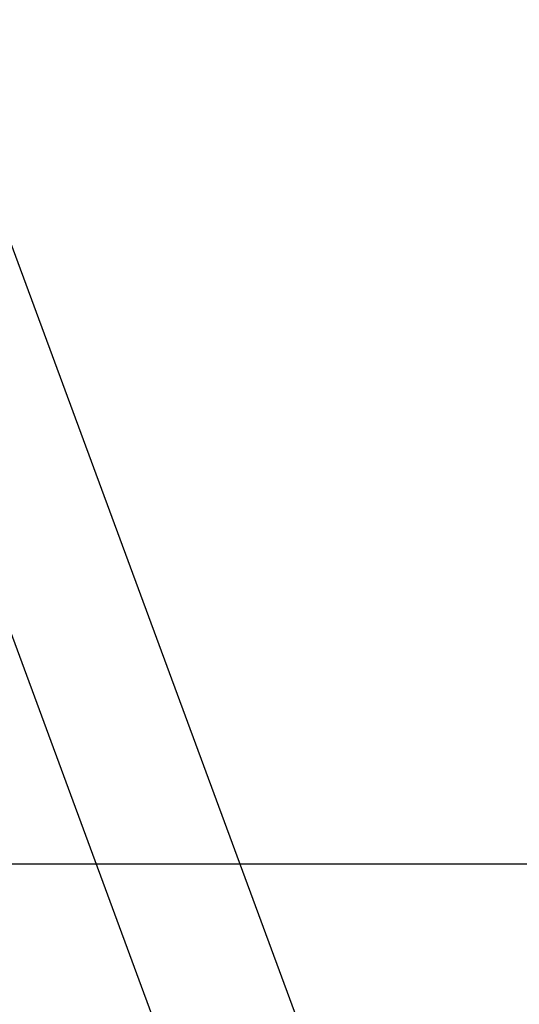
# Model space of a CAD drawing. Units: millimetres. Extents: x 22856.4 to 22877.8, y 4390 to 4409.4.
# Drawn here: x 22871.8 to 22871.9, y 4405.7 to 4405.9 of the extents above; entities that cross this region are included whole.
import ezdxf

# ---------------------------------------------------------------- set-up
doc = ezdxf.new("R2010")
doc.units = ezdxf.units.MM
doc.header["$LTSCALE"] = 50
doc.header["$PDSIZE"] = -1
doc.layers.add('DIASTASEIS', color=253, linetype='Continuous', lineweight=5)
doc.styles.get("Standard").update_dxf_attribs({"font": 'ARIALN.TTF'})
doc.dimstyles.new('STANDARD_ACAD', dxfattribs={"dimtxt": 0.18, "dimasz": 0.15, "dimexe": 0.18, "dimexo": 0.0625, "dimgap": 0.09, "dimtad": 0, "dimtih": 1, "dimtoh": 1, "dimzin": 0, "dimdsep": 46, "dimtxsty": 'Standard', "dimblk": 'OBLIQUE', "dimcen": 0.09, "dimadec": 0, "dimazin": 0, "dimtfac": 1, "dimtofl": 0, "dimtmove": 0, "dimatfit": 3, "dimfxl": 1, "dimtolj": 1, "dimtzin": 0, "dimarcsym": 0})

# ---------------------------------------------------------------- blocks, each defined once
blk = doc.blocks.new('_Oblique')
at = {"color": 0, "linetype": 'ByBlock', "lineweight": -2}
blk.add_line((-0.5, -0.5), (0.5, 0.5), dxfattribs=at)
blk = doc.blocks.new('*D50')
at = {"layer": 'Defpoints', "color": 0}
for p in [(22872.53887183747, 4405.723173480506), (22869.34044167493, 4404.473173480506), (22871.20179990936, 4404.473173480506)]:
    blk.add_point(p, dxfattribs=at)
at = {"layer": 'DIASTASEIS', "color": 0, "lineweight": -2}
for p, q in [((22872.47637183747, 4405.723173480506), (22869.16044167493, 4405.723173480506)), ((22869.34044167493, 4405.723173480506), (22869.34044167493, 4405.280076618296)), ((22869.34044167493, 4404.473173480506), (22869.34044167493, 4404.916270342716)), ((22871.13929990936, 4404.473173480506), (22869.16044167493, 4404.473173480506))]:
    blk.add_line(p, q, dxfattribs=at)
at = {"layer": 'DIASTASEIS', "color": 0, "linetype": 'ByBlock', "lineweight": -2, "xscale": 0.15, "yscale": 0.15, "zscale": 0.15}
for p, rotation in [((22869.34044167493, 4405.723173480506), 90), ((22869.34044167493, 4404.473173480506), 270)]:
    blk.add_blockref('_Oblique', p, dxfattribs=dict(at, rotation=rotation))
at = {"layer": 'DIASTASEIS', "color": 0, "insert": (22869.34044167493, 4405.098173480506), "char_height": 0.18, "attachment_point": 5}
blk.add_mtext('\\A1;1.25', dxfattribs=at)
blk = doc.blocks.new('r')
at = {"color": 7, "linetype": 'Continuous', "lineweight": 25}
for p, q in [((14.04623158946603, 13.04397695988806), (13.8843477157163, 13.48200619262119)), ((13.85717316672421, 13.45832141226359), (14.01746722617392, 13.02459393684493))]:
    blk.add_line(p, q, dxfattribs=at)

msp = doc.modelspace()

# ---------------------------------------------------------------- block references
msp.add_blockref('r', (22857.82887947962, 4392.503985738562))

# ---------------------------------------------------------------- dimensions: what is measured, and where the dimension line sits
at = {"layer": 'DIASTASEIS'}
dim = msp.add_linear_dim(base=(22869.34044167493, 4404.473173480506), p1=(22872.53887183747, 4405.723173480506), p2=(22871.20179990936, 4404.473173480506), angle=90, dimstyle='STANDARD_ACAD', dxfattribs=at)
dim.commit()
dim.dimension.update_dxf_attribs({"geometry": '*D50', "text_midpoint": (22869.34044167493, 4405.098173480506)})

doc.saveas('drawing.dxf')
